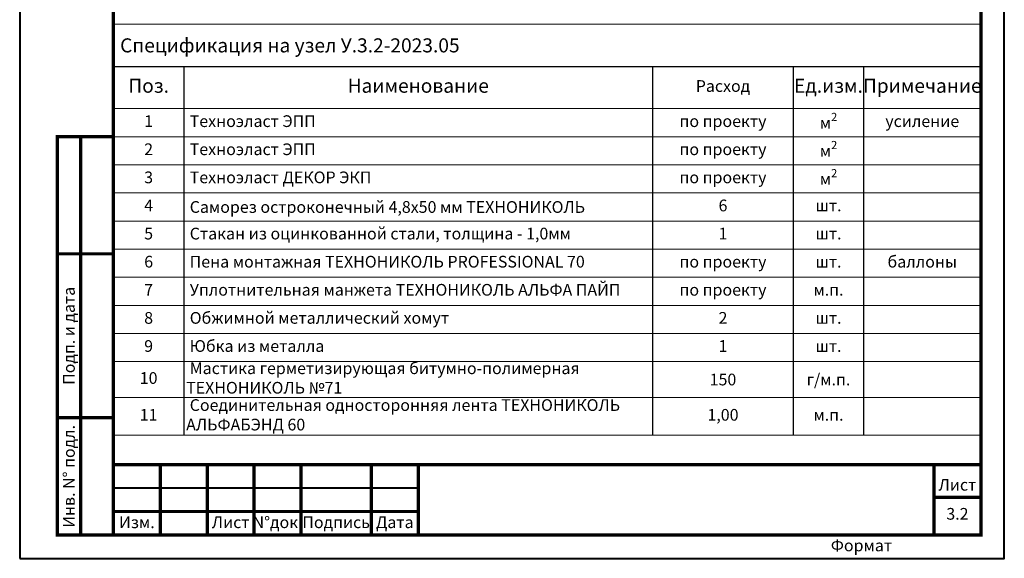
# Model space of a CAD drawing. Units: millimetres. Extents: x 259701 to 349231, y -14362 to 3115.
# Drawn here: x 311038 to 313138, y -9612 to -8463 of the extents above; entities that cross this region are included whole.
import ezdxf
from ezdxf.enums import TextEntityAlignment as Align

# ---------------------------------------------------------------- set-up
doc = ezdxf.new("R2010")
doc.units = ezdxf.units.MM
doc.layers.get('0').update_dxf_attribs({"lineweight": 30})
doc.layers.get('DEFPOINTS').update_dxf_attribs({"color": 251, "lineweight": 0})
doc.layers.add('TN-ТАБЛИЦЫ', color=7, linetype='Continuous', lineweight=40, true_color=0x000000)
doc.styles.add('TN-Текст', font='isocpeur.ttf')

# ---------------------------------------------------------------- blocks, each defined once
blk = doc.blocks.new('*U19')
blk.add_lwpolyline([(0, 0), (210, 0), (210, 297), (0, 297)], close=True)
at = {"const_width": 0.7}
for points in [[(20, 5), (205, 5), (205, 292), (20, 292)], [(8, 5), (20, 5), (20, 90), (8, 90)], [(20, 20), (20, 5), (205, 5), (205, 20)]]:
    blk.add_lwpolyline(points, close=True, dxfattribs=at)
for points in [[(13, 5), (13, 90)], [(20, 65), (8, 65)], [(20, 30), (8, 30)], [(30, 20), (30, 5)], [(40, 20), (40, 5)], [(50, 20), (50, 5)], [(60, 20), (60, 5)], [(75, 20), (75, 5)], [(85, 20), (85, 5)], [(195, 20), (195, 5)], [(195, 13), (205, 13)], [(85, 10), (20, 10)]]:
    blk.add_lwpolyline(points, dxfattribs=at)
blk.add_lwpolyline([(85, 15), (20, 15)])
at = {"color": 0, "style": 'TN-Текст'}
for s, p in [('Подп. и дата', (10.5, 47.5)), ('Инв. N%%D подл.', (10.5, 17.5))]:
    blk.add_text(s, height=2.5, rotation=90, dxfattribs=at).set_placement(p, align=Align.MIDDLE_CENTER)
for s, p in [('Лист', (200, 13.67)), ('Изм.', (25, 5.67)), ('Лист', (45, 5.67)), ('N%%Dдок.', (55, 5.67)), ('Подпись', (67.5, 5.67)), ('Дата', (80, 5.67))]:
    blk.add_text(s, height=2.5, dxfattribs=at).set_placement(p, align=Align.BOTTOM_CENTER)
blk.add_text('Формат', height=2.5, dxfattribs=at).set_placement((173, 1.5))
at = {"color": 0, "style": 'TN-Текст', "flags": 8}
for tag, p, height in [('ФОРМА6_001', (131.78, 11.8), 3.5), ('ФОРМАТ', (187, 1.5), 2.5)]:
    blk.add_attdef(tag, p, '', height=height, dxfattribs=at)
blk.add_attdef('ЛИСТ__', text='', height=2.5, dxfattribs=at).set_placement((200, 9.5), align=Align.MIDDLE_CENTER)
blk = doc.blocks.new('*T110')
at = {"layer": 'DEFPOINTS', "color": 8, "linetype": 'ByBlock', "lineweight": 0, "ltscale": 100, "transparency": 16777216}
for p, q in [((0, 0), (1850, 0)), ((0, 0), (0, -90)), ((1850, 0), (1850, -90))]:
    blk.add_line(p, q, dxfattribs=at)
at = {"layer": 'TN-ТАБЛИЦЫ', "color": 0, "lineweight": 30, "ltscale": 100, "transparency": 16777216}
for p, q in [((0, -90), (1850, -90)), ((0, -90), (0, -877.1)), ((150, -90), (150, -877.1)), ((1150, -90), (1150, -877.1)), ((1450, -90), (1450, -877.1)), ((1600, -90), (1600, -877.1)), ((1850, -90), (1850, -877.1))]:
    blk.add_line(p, q, dxfattribs=at)
at = {"layer": 'TN-ТАБЛИЦЫ', "color": 0, "linetype": 'ByBlock', "lineweight": 20, "ltscale": 100, "transparency": 16777216}
for p, q in [((0, -180), (1850, -180)), ((0, -240), (1850, -240)), ((0, -300), (1850, -300)), ((0, -360), (1850, -360)), ((0, -420), (1850, -420)), ((0, -480), (1850, -480)), ((0, -540), (1850, -540)), ((0, -600), (1850, -600)), ((0, -660), (1850, -660)), ((0, -720), (1850, -720)), ((0, -796.7), (1850, -796.7)), ((0, -877.1), (1850, -877.1))]:
    blk.add_line(p, q, dxfattribs=at)
at = {"layer": 'TN-ТАБЛИЦЫ', "color": 7, "lineweight": 13, "ltscale": 100, "transparency": 16777216, "style": 'TN-Текст'}
for s, insert, char_height, width, attachment_point in [('{\\fISOCPEUR|b1|i0|c204|p34; Спецификация на узел \\C1;У.3.2-2023.05}', (5, -45), 30, 1840, 4), ('Поз.', (75, -135), 30, 140, 5), ('Наименование', (650, -135), 30, 990, 5), ('Расход', (1300, -135), 25, 290, 5), ('Ед.изм.', (1525, -135), 30, 140, 5), ('Примечание', (1725, -135), 30, 240, 5), ('\\A1;м{\\H0.7x;\\S2^ ;}', (1525, -210), 25, 140, 5), ('1', (75, -210), 25, 140, 5), (' Техноэласт ЭПП', (155, -210), 25, 990, 4), ('по проекту', (1300, -210), 25, 290, 5), ('усиление', (1725, -210), 25, 240, 5), ('\\A1;м{\\H0.7x;\\S2^ ;}', (1525, -270), 25, 140, 5), ('2', (75, -270), 25, 140, 5), (' Техноэласт ЭПП', (155, -270), 25, 990, 4), ('по проекту', (1300, -270), 25, 290, 5), ('3', (75, -330), 25, 140, 5), (' Техноэласт ДЕКОР ЭКП', (155, -330), 25, 990, 4), ('\\A1;м{\\H0.7x;\\S2^ ;}', (1525, -330), 25, 140, 5), ('по проекту', (1300, -330), 25, 290, 5), ('4', (75, -390), 25, 140, 5), ('{\\C256; Саморез остроконечный 4,8х50 мм \\A1;ТЕХНОНИКОЛЬ}', (155, -390), 25, 990, 4), ('6', (1300, -390), 25, 290, 5), ('шт.', (1525, -390), 25, 140, 5), ('5', (75, -450), 25, 140, 5), (' Стакан из оцинкованной стали, толщина - 1,0мм', (155, -450), 25, 990, 4), ('1', (1300, -450), 25, 290, 5), ('шт.', (1525, -450), 25, 140, 5), ('6', (75, -510), 25, 140, 5), (' Пена монтажная ТЕХНОНИКОЛЬ PROFESSIONAL 70', (155, -510), 25, 990, 4), ('по проекту', (1300, -510), 25, 290, 5), ('шт.', (1525, -510), 25, 140, 5), ('баллоны', (1725, -510), 25, 240, 5), ('7', (75, -570), 25, 140, 5), (' Уплотнительная манжета ТЕХНОНИКОЛЬ АЛЬФА ПАЙП', (155, -570), 25, 990, 4), ('по проекту', (1300, -570), 25, 290, 5), ('м.п.', (1525, -570), 25, 140, 5), ('8', (75, -630), 25, 140, 5), (' Обжимной металлический хомут', (155, -630), 25, 990, 4), ('2', (1300, -630), 25, 290, 5), ('шт.', (1525, -630), 25, 140, 5), (' Юбка из металла', (155, -690), 25, 990, 4), ('9', (75, -690), 25, 140, 5), ('1', (1300, -690), 25, 290, 5), ('шт.', (1525, -690), 25, 140, 5), (' Мастика герметизирующая битумно-полимерная\\PТЕХНОНИКОЛЬ №71', (155, -758.3), 25, 990, 4), ('10', (75, -758.3), 25, 140, 5), ('\\A1;{\\C256;150}', (1300, -758.3), 25, 290, 5), ('\\A1;{\\C256;г/м.п.}', (1525, -758.3), 25, 140, 5), (' Соединительная односторонняя лента ТЕХНОНИКОЛЬ АЛЬФАБЭНД 60', (155, -836.9), 25, 990, 4), ('11', (75, -836.9), 25, 140, 5), ('1,00', (1300, -836.9), 25, 290, 5), ('м.п.', (1525, -836.9), 25, 140, 5)]:
    blk.add_mtext(s, dxfattribs=dict(at, insert=insert, char_height=char_height, width=width, attachment_point=attachment_point))

msp = doc.modelspace()

# ---------------------------------------------------------------- block references
msp.add_blockref('*T110', (311238.1, -8472.5))
at = {"layer": 'TN-ТАБЛИЦЫ', "color": 7}
ref = msp.add_blockref('*U19', (311038.1, -9612.5), dxfattribs=dict(at, xscale=10, yscale=10, zscale=10))
ref.add_attrib('ЛИСТ__', '3.2', dxfattribs={"layer": '0', "color": 0, "height": 25, "style": 'TN-Текст'}).set_placement((313038.1, -9517.5), align=Align.MIDDLE_CENTER)

doc.saveas('drawing.dxf')
